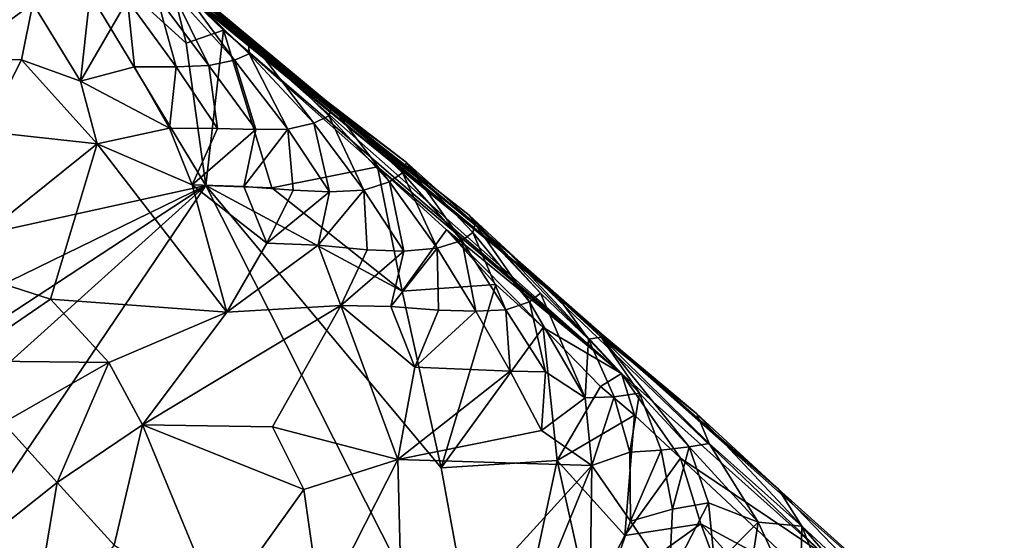
# Model space of a CAD drawing. Units: metres. Extents: x 22.74 to 28.21, y -0.53 to 2.06.
# Drawn here: x 24.52 to 24.83, y -0.1 to 0.07 of the extents above; entities that cross this region are included whole.
import ezdxf

# ---------------------------------------------------------------- set-up
doc = ezdxf.new("R2010")
doc.units = ezdxf.units.M

msp = doc.modelspace()

# ---------------------------------------------------------------- linework, layer by layer
at = {"layer": '1'}
for points in [[(24.08201, -0.09166, 9.25612), (24.20256, 0.20375, 9.25159), (24.56425, 0.23246, 9.25174)], [(24.08201, -0.09166, 9.25612), (24.56425, 0.23246, 9.25174), (24.55016, 0.18954, 9.25308)], [(24.52206, 0.10457, 9.25539), (24.08201, -0.09166, 9.25612), (24.55016, 0.18954, 9.25308)], [(24.57503, 0.01693, 9.25824), (24.08201, -0.09166, 9.25612), (24.52206, 0.10457, 9.25539)], [(24.52206, 0.10457, 9.25539), (24.56373, 0.08233, 9.30975), (24.5688, 0.06194, 9.25712)], [(24.57503, 0.01693, 9.25824), (24.52206, 0.10457, 9.25539), (24.5688, 0.06194, 9.25712)], [(24.47023, 0.09556, 10.01788), (24.47238, 0.06432, 9.99936), (24.52038, 0.07444, 9.98142)], [(24.56078, 0.08578, 9.54695), (24.54996, 0.09311, 9.73502), (24.68662, -0.0187, 9.67131)], [(24.54996, 0.09311, 9.73502), (24.55686, 0.08693, 9.80368), (24.68662, -0.0187, 9.67131)], [(24.55686, 0.08693, 9.80368), (24.56709, 0.07971, 9.88041), (24.58858, 0.06363, 9.84076)], [(24.55686, 0.08693, 9.80368), (24.58858, 0.06363, 9.84076), (24.61487, 0.04199, 9.82343)], [(24.68662, -0.0187, 9.67131), (24.55686, 0.08693, 9.80368), (24.65828, 0.00753, 9.7282)], [(24.55686, 0.08693, 9.80368), (24.61487, 0.04199, 9.82343), (24.63846, 0.02414, 9.78977)], [(24.55686, 0.08693, 9.80368), (24.63846, 0.02414, 9.78977), (24.66017, 0.00477, 9.75571)], [(24.65828, 0.00753, 9.7282), (24.55686, 0.08693, 9.80368), (24.66017, 0.00477, 9.75571)], [(24.56196, 0.08623, 9.43884), (24.56078, 0.08578, 9.54695), (24.67102, -0.00447, 9.5125)], [(24.67102, -0.00447, 9.5125), (24.56078, 0.08578, 9.54695), (24.68662, -0.0187, 9.67131)], [(24.56196, 0.08623, 9.43884), (24.67102, -0.00447, 9.5125), (24.56251, 0.08511, 9.41097)], [(24.58059, 0.06602, 9.29298), (24.56353, 0.08392, 9.35549), (24.56251, 0.08511, 9.41097)], [(24.58059, 0.06602, 9.29298), (24.56251, 0.08511, 9.41097), (24.70645, -0.04259, 9.35681)], [(24.56251, 0.08511, 9.41097), (24.67102, -0.00447, 9.5125), (24.70645, -0.04259, 9.35681)], [(24.56373, 0.08233, 9.30975), (24.56353, 0.08392, 9.35549), (24.58059, 0.06602, 9.29298)], [(24.5688, 0.06194, 9.25712), (24.56373, 0.08233, 9.30975), (24.58059, 0.06602, 9.29298)], [(24.56423, 0.07876, 9.91184), (24.55943, 0.07695, 9.93406), (24.57598, 0.05484, 9.92234)], [(24.56709, 0.07971, 9.88041), (24.56423, 0.07876, 9.91184), (24.58414, 0.05651, 9.90283)], [(24.56423, 0.07876, 9.91184), (24.57598, 0.05484, 9.92234), (24.58414, 0.05651, 9.90283)], [(24.58858, 0.06363, 9.84076), (24.56709, 0.07971, 9.88041), (24.58877, 0.05852, 9.88052)], [(24.56709, 0.07971, 9.88041), (24.58414, 0.05651, 9.90283), (24.58877, 0.05852, 9.88052)], [(24.53813, 0.07469, 9.96885), (24.53543, 0.04987, 9.96239), (24.55029, 0.07546, 9.95276)], [(24.55029, 0.07546, 9.95276), (24.53543, 0.04987, 9.96239), (24.55245, 0.0544, 9.95426)], [(24.55943, 0.07695, 9.93406), (24.55029, 0.07546, 9.95276), (24.56568, 0.05438, 9.9395)], [(24.55029, 0.07546, 9.95276), (24.55245, 0.0544, 9.95426), (24.56568, 0.05438, 9.9395)], [(24.55943, 0.07695, 9.93406), (24.56568, 0.05438, 9.9395), (24.57598, 0.05484, 9.92234)], [(24.47238, 0.06432, 9.99936), (24.49667, 0.05715, 9.98485), (24.52038, 0.07444, 9.98142)], [(24.52038, 0.07444, 9.98142), (24.49667, 0.05715, 9.98485), (24.51672, 0.05659, 9.97512)], [(24.52038, 0.07444, 9.98142), (24.51672, 0.05659, 9.97512), (24.53543, 0.04987, 9.96239)], [(24.52038, 0.07444, 9.98142), (24.53543, 0.04987, 9.96239), (24.53813, 0.07469, 9.96885)], [(24.57503, 0.01693, 9.25824), (24.5688, 0.06194, 9.25712), (24.58059, 0.06602, 9.29298)], [(24.57503, 0.01693, 9.25824), (24.58059, 0.06602, 9.29298), (24.59588, 0.01619, 9.25747)], [(24.59588, 0.01619, 9.25747), (24.58059, 0.06602, 9.29298), (24.62935, 0.02275, 9.29531)], [(24.62935, 0.02275, 9.29531), (24.58059, 0.06602, 9.29298), (24.70645, -0.04259, 9.35681)], [(24.61487, 0.04199, 9.82343), (24.58858, 0.06363, 9.84076), (24.6139, 0.03894, 9.84906)], [(24.6139, 0.03894, 9.84906), (24.58858, 0.06363, 9.84076), (24.60916, 0.03664, 9.87148)], [(24.58858, 0.06363, 9.84076), (24.58877, 0.05852, 9.88052), (24.60916, 0.03664, 9.87148)], [(24.49667, 0.05715, 9.98485), (24.50517, 0.03399, 9.96087), (24.51672, 0.05659, 9.97512)], [(24.51672, 0.05659, 9.97512), (24.50517, 0.03399, 9.96087), (24.54069, 0.03002, 9.94432)], [(24.51672, 0.05659, 9.97512), (24.54069, 0.03002, 9.94432), (24.53543, 0.04987, 9.96239)], [(24.58414, 0.05651, 9.90283), (24.57598, 0.05484, 9.92234), (24.59081, 0.03457, 9.90819)], [(24.58877, 0.05852, 9.88052), (24.58414, 0.05651, 9.90283), (24.60094, 0.03469, 9.89109)], [(24.58414, 0.05651, 9.90283), (24.59081, 0.03457, 9.90819), (24.60094, 0.03469, 9.89109)], [(24.58877, 0.05852, 9.88052), (24.60094, 0.03469, 9.89109), (24.60916, 0.03664, 9.87148)], [(24.55245, 0.0544, 9.95426), (24.53543, 0.04987, 9.96239), (24.56353, 0.03499, 9.93726)], [(24.55245, 0.0544, 9.95426), (24.56353, 0.03499, 9.93726), (24.56568, 0.05438, 9.9395)], [(24.56568, 0.05438, 9.9395), (24.56353, 0.03499, 9.93726), (24.57872, 0.03486, 9.92382)], [(24.57598, 0.05484, 9.92234), (24.56568, 0.05438, 9.9395), (24.57872, 0.03486, 9.92382)], [(24.57598, 0.05484, 9.92234), (24.57872, 0.03486, 9.92382), (24.59081, 0.03457, 9.90819)], [(24.53543, 0.04987, 9.96239), (24.54069, 0.03002, 9.94432), (24.56353, 0.03499, 9.93726)], [(24.61487, 0.04199, 9.82343), (24.6139, 0.03894, 9.84906), (24.63311, 0.01809, 9.83856)], [(24.61487, 0.04199, 9.82343), (24.63311, 0.01809, 9.83856), (24.6372, 0.02086, 9.81535)], [(24.63846, 0.02414, 9.78977), (24.61487, 0.04199, 9.82343), (24.6372, 0.02086, 9.81535)], [(24.62497, 0.01544, 9.85875), (24.6139, 0.03894, 9.84906), (24.60916, 0.03664, 9.87148)], [(24.6139, 0.03894, 9.84906), (24.62497, 0.01544, 9.85875), (24.63311, 0.01809, 9.83856)], [(24.56353, 0.03499, 9.93726), (24.54069, 0.03002, 9.94432), (24.57076, 0.01715, 9.91512)], [(24.56353, 0.03499, 9.93726), (24.57076, 0.01715, 9.91512), (24.57872, 0.03486, 9.92382)], [(24.59081, 0.03457, 9.90819), (24.57872, 0.03486, 9.92382), (24.57076, 0.01715, 9.91512)], [(24.57076, 0.01715, 9.91512), (24.58709, 0.01659, 9.90388), (24.59081, 0.03457, 9.90819)], [(24.59081, 0.03457, 9.90819), (24.58709, 0.01659, 9.90388), (24.60094, 0.03469, 9.89109)], [(24.60094, 0.03469, 9.89109), (24.58709, 0.01659, 9.90388), (24.60263, 0.01544, 9.8914)], [(24.60916, 0.03664, 9.87148), (24.60094, 0.03469, 9.89109), (24.61412, 0.01489, 9.87564)], [(24.60094, 0.03469, 9.89109), (24.60263, 0.01544, 9.8914), (24.61412, 0.01489, 9.87564)], [(24.62497, 0.01544, 9.85875), (24.60916, 0.03664, 9.87148), (24.61412, 0.01489, 9.87564)], [(24.50517, 0.03399, 9.96087), (24.49272, -0.00838, 9.90946), (24.54069, 0.03002, 9.94432)], [(24.49272, -0.00838, 9.90946), (24.52597, -0.01903, 9.89227), (24.54069, 0.03002, 9.94432)], [(24.54069, 0.03002, 9.94432), (24.52597, -0.01903, 9.89227), (24.58173, -0.02319, 9.86854)], [(24.54069, 0.03002, 9.94432), (24.58173, -0.02319, 9.86854), (24.57076, 0.01715, 9.91512)], [(24.59588, 0.01619, 9.25747), (24.62935, 0.02275, 9.29531), (24.63714, -0.01651, 9.25836)], [(24.63714, -0.01651, 9.25836), (24.62935, 0.02275, 9.29531), (24.65113, 0.00291, 9.29578)], [(24.62935, 0.02275, 9.29531), (24.70645, -0.04259, 9.35681), (24.65113, 0.00291, 9.29578)], [(24.63846, 0.02414, 9.78977), (24.6372, 0.02086, 9.81535), (24.65603, -0.00046, 9.80488)], [(24.63846, 0.02414, 9.78977), (24.65603, -0.00046, 9.80488), (24.65949, 0.002, 9.7814)], [(24.66017, 0.00477, 9.75571), (24.63846, 0.02414, 9.78977), (24.65949, 0.002, 9.7814)], [(24.6372, 0.02086, 9.81535), (24.63311, 0.01809, 9.83856), (24.64816, -0.00296, 9.82522)], [(24.6372, 0.02086, 9.81535), (24.64816, -0.00296, 9.82522), (24.65603, -0.00046, 9.80488)], [(24.1764, -0.17769, 9.25747), (24.08201, -0.09166, 9.25612), (24.57503, 0.01693, 9.25824)], [(24.21616, -0.21857, 9.25953), (24.1764, -0.17769, 9.25747), (24.57503, 0.01693, 9.25824)], [(24.28245, -0.24663, 9.26071), (24.21616, -0.21857, 9.25953), (24.57503, 0.01693, 9.25824)], [(24.28245, -0.24663, 9.26071), (24.57503, 0.01693, 9.25824), (24.36979, -0.2867, 9.26279)], [(24.36979, -0.2867, 9.26279), (24.57503, 0.01693, 9.25824), (24.66612, -0.16332, 9.26117)], [(24.57076, 0.01715, 9.91512), (24.58173, -0.02319, 9.86854), (24.5943, -0.00139, 9.88309)], [(24.58709, 0.01659, 9.90388), (24.57076, 0.01715, 9.91512), (24.5943, -0.00139, 9.88309)], [(24.64945, -0.07241, 9.25987), (24.66612, -0.16332, 9.26117), (24.57503, 0.01693, 9.25824)], [(24.64945, -0.07241, 9.25987), (24.57503, 0.01693, 9.25824), (24.63714, -0.01651, 9.25836)], [(24.57503, 0.01693, 9.25824), (24.59588, 0.01619, 9.25747), (24.63714, -0.01651, 9.25836)], [(24.58709, 0.01659, 9.90388), (24.5943, -0.00139, 9.88309), (24.60263, 0.01544, 9.8914)], [(24.63311, 0.01809, 9.83856), (24.62497, 0.01544, 9.85875), (24.63763, -0.00387, 9.84265)], [(24.63311, 0.01809, 9.83856), (24.63763, -0.00387, 9.84265), (24.64816, -0.00296, 9.82522)], [(24.60263, 0.01544, 9.8914), (24.5943, -0.00139, 9.88309), (24.61412, 0.01489, 9.87564)], [(24.5943, -0.00139, 9.88309), (24.61053, -0.00199, 9.87074), (24.61412, 0.01489, 9.87564)], [(24.62604, -0.00343, 9.85853), (24.62497, 0.01544, 9.85875), (24.61053, -0.00199, 9.87074)], [(24.61053, -0.00199, 9.87074), (24.62497, 0.01544, 9.85875), (24.61412, 0.01489, 9.87564)], [(24.62497, 0.01544, 9.85875), (24.62604, -0.00343, 9.85853), (24.63763, -0.00387, 9.84265)], [(24.68662, -0.0187, 9.67131), (24.65828, 0.00753, 9.7282), (24.69604, -0.03164, 9.73124)], [(24.65828, 0.00753, 9.7282), (24.66017, 0.00477, 9.75571), (24.68087, -0.01719, 9.74702)], [(24.65828, 0.00753, 9.7282), (24.68087, -0.01719, 9.74702), (24.69604, -0.03164, 9.73124)], [(24.66017, 0.00477, 9.75571), (24.65949, 0.002, 9.7814), (24.67742, -0.01992, 9.77068)], [(24.66017, 0.00477, 9.75571), (24.67742, -0.01992, 9.77068), (24.68087, -0.01719, 9.74702)], [(24.63714, -0.01651, 9.25836), (24.65113, 0.00291, 9.29578), (24.66678, -0.01439, 9.27702)], [(24.66678, -0.01439, 9.27702), (24.65113, 0.00291, 9.29578), (24.6817, -0.02804, 9.28202)], [(24.6817, -0.02804, 9.28202), (24.65113, 0.00291, 9.29578), (24.70645, -0.04259, 9.35681)], [(24.65949, 0.002, 9.7814), (24.65603, -0.00046, 9.80488), (24.66989, -0.0224, 9.79129)], [(24.65949, 0.002, 9.7814), (24.66989, -0.0224, 9.79129), (24.67742, -0.01992, 9.77068)], [(24.5943, -0.00139, 9.88309), (24.58173, -0.02319, 9.86854), (24.61053, -0.00199, 9.87074)], [(24.58173, -0.02319, 9.86854), (24.61769, -0.021, 9.85045), (24.61053, -0.00199, 9.87074)], [(24.61769, -0.021, 9.85045), (24.62604, -0.00343, 9.85853), (24.61053, -0.00199, 9.87074)], [(24.63763, -0.00387, 9.84265), (24.63352, -0.02131, 9.83759), (24.64816, -0.00296, 9.82522)], [(24.63352, -0.02131, 9.83759), (24.64861, -0.02254, 9.82486), (24.64816, -0.00296, 9.82522)], [(24.65603, -0.00046, 9.80488), (24.64816, -0.00296, 9.82522), (24.66042, -0.02281, 9.80916)], [(24.64816, -0.00296, 9.82522), (24.64861, -0.02254, 9.82486), (24.66042, -0.02281, 9.80916)], [(24.65603, -0.00046, 9.80488), (24.66042, -0.02281, 9.80916), (24.66989, -0.0224, 9.79129)], [(24.62604, -0.00343, 9.85853), (24.61769, -0.021, 9.85045), (24.63763, -0.00387, 9.84265)], [(24.61769, -0.021, 9.85045), (24.63352, -0.02131, 9.83759), (24.63763, -0.00387, 9.84265)], [(24.67102, -0.00447, 9.5125), (24.7561, -0.0791, 9.6108), (24.82748, -0.14319, 9.49903)], [(24.7561, -0.0791, 9.6108), (24.67102, -0.00447, 9.5125), (24.68662, -0.0187, 9.67131)], [(24.70645, -0.04259, 9.35681), (24.67102, -0.00447, 9.5125), (24.77057, -0.09982, 9.36161)], [(24.67102, -0.00447, 9.5125), (24.82748, -0.14319, 9.49903), (24.77057, -0.09982, 9.36161)], [(24.49272, -0.00838, 9.90946), (24.4974, -0.03855, 9.88451), (24.52597, -0.01903, 9.89227)], [(24.64945, -0.07241, 9.25987), (24.63714, -0.01651, 9.25836), (24.66678, -0.01439, 9.27702)], [(24.64945, -0.07241, 9.25987), (24.66678, -0.01439, 9.27702), (24.6817, -0.02804, 9.28202)], [(24.67742, -0.01992, 9.77068), (24.695, -0.05021, 9.75645), (24.68087, -0.01719, 9.74702)], [(24.68087, -0.01719, 9.74702), (24.695, -0.05021, 9.75645), (24.69604, -0.03164, 9.73124)], [(24.52597, -0.01903, 9.89227), (24.4974, -0.03855, 9.88451), (24.54436, -0.03907, 9.86906)], [(24.52597, -0.01903, 9.89227), (24.54436, -0.03907, 9.86906), (24.58173, -0.02319, 9.86854)], [(24.55505, -0.05875, 9.85194), (24.59609, -0.05936, 9.83273), (24.61769, -0.021, 9.85045)], [(24.58173, -0.02319, 9.86854), (24.55505, -0.05875, 9.85194), (24.61769, -0.021, 9.85045)], [(24.59609, -0.05936, 9.83273), (24.6357, -0.06973, 9.80029), (24.61769, -0.021, 9.85045)], [(24.61769, -0.021, 9.85045), (24.6357, -0.06973, 9.80029), (24.6411, -0.04051, 9.81764)], [(24.63352, -0.02131, 9.83759), (24.61769, -0.021, 9.85045), (24.6411, -0.04051, 9.81764)], [(24.63352, -0.02131, 9.83759), (24.6411, -0.04051, 9.81764), (24.64861, -0.02254, 9.82486)], [(24.67742, -0.01992, 9.77068), (24.66989, -0.0224, 9.79129), (24.68245, -0.04204, 9.77529)], [(24.695, -0.05021, 9.75645), (24.67742, -0.01992, 9.77068), (24.68245, -0.04204, 9.77529)], [(24.70005, -0.03101, 9.70237), (24.73032, -0.05532, 9.64159), (24.68662, -0.0187, 9.67131)], [(24.73032, -0.05532, 9.64159), (24.7561, -0.0791, 9.6108), (24.68662, -0.0187, 9.67131)], [(24.70005, -0.03101, 9.70237), (24.68662, -0.0187, 9.67131), (24.69604, -0.03164, 9.73124)], [(24.55505, -0.05875, 9.85194), (24.58173, -0.02319, 9.86854), (24.54436, -0.03907, 9.86906)], [(24.64861, -0.02254, 9.82486), (24.6411, -0.04051, 9.81764), (24.66042, -0.02281, 9.80916)], [(24.66042, -0.02281, 9.80916), (24.6411, -0.04051, 9.81764), (24.67121, -0.04176, 9.79145)], [(24.66989, -0.0224, 9.79129), (24.66042, -0.02281, 9.80916), (24.67121, -0.04176, 9.79145)], [(24.66989, -0.0224, 9.79129), (24.67121, -0.04176, 9.79145), (24.68245, -0.04204, 9.77529)], [(24.68607, -0.07006, 9.26241), (24.64945, -0.07241, 9.25987), (24.6817, -0.02804, 9.28202)], [(24.68607, -0.07006, 9.26241), (24.6817, -0.02804, 9.28202), (24.69983, -0.04661, 9.2752)], [(24.69983, -0.04661, 9.2752), (24.6817, -0.02804, 9.28202), (24.70645, -0.04259, 9.35681)], [(24.71213, -0.04881, 9.71454), (24.70005, -0.03101, 9.70237), (24.69604, -0.03164, 9.73124)], [(24.73032, -0.05532, 9.64159), (24.70005, -0.03101, 9.70237), (24.73419, -0.06465, 9.67087)], [(24.70005, -0.03101, 9.70237), (24.72783, -0.06571, 9.69656), (24.73419, -0.06465, 9.67087)], [(24.72783, -0.06571, 9.69656), (24.70005, -0.03101, 9.70237), (24.71213, -0.04881, 9.71454)], [(24.695, -0.05021, 9.75645), (24.70413, -0.04988, 9.73758), (24.69604, -0.03164, 9.73124)], [(24.70413, -0.04988, 9.73758), (24.71213, -0.04881, 9.71454), (24.69604, -0.03164, 9.73124)], [(24.4974, -0.03855, 9.88451), (24.51098, -0.05812, 9.86948), (24.54436, -0.03907, 9.86906)], [(24.51098, -0.05812, 9.86948), (24.52808, -0.07705, 9.85568), (24.54436, -0.03907, 9.86906)], [(24.52808, -0.07705, 9.85568), (24.55505, -0.05875, 9.85194), (24.54436, -0.03907, 9.86906)], [(24.6411, -0.04051, 9.81764), (24.6357, -0.06973, 9.80029), (24.67121, -0.04176, 9.79145)], [(24.6357, -0.06973, 9.80029), (24.68113, -0.06052, 9.77283), (24.67121, -0.04176, 9.79145)], [(24.67121, -0.04176, 9.79145), (24.68113, -0.06052, 9.77283), (24.68245, -0.04204, 9.77529)], [(24.68113, -0.06052, 9.77283), (24.695, -0.05021, 9.75645), (24.68245, -0.04204, 9.77529)], [(24.71056, -0.0557, 9.28374), (24.69983, -0.04661, 9.2752), (24.70645, -0.04259, 9.35681)], [(24.72516, -0.06929, 9.28514), (24.71056, -0.0557, 9.28374), (24.70645, -0.04259, 9.35681)], [(24.72516, -0.06929, 9.28514), (24.70645, -0.04259, 9.35681), (24.77057, -0.09982, 9.36161)], [(24.71056, -0.0557, 9.28374), (24.68607, -0.07006, 9.26241), (24.69983, -0.04661, 9.2752)], [(24.70413, -0.04988, 9.73758), (24.70906, -0.06739, 9.73547), (24.71213, -0.04881, 9.71454)], [(24.71213, -0.04881, 9.71454), (24.70906, -0.06739, 9.73547), (24.71898, -0.06683, 9.71802)], [(24.72783, -0.06571, 9.69656), (24.71213, -0.04881, 9.71454), (24.71898, -0.06683, 9.71802)], [(24.695, -0.05021, 9.75645), (24.68113, -0.06052, 9.77283), (24.6971, -0.07165, 9.74974)], [(24.695, -0.05021, 9.75645), (24.6971, -0.07165, 9.74974), (24.70413, -0.04988, 9.73758)], [(24.70413, -0.04988, 9.73758), (24.6971, -0.07165, 9.74974), (24.70906, -0.06739, 9.73547)], [(24.70756, -0.09379, 9.26403), (24.68607, -0.07006, 9.26241), (24.71056, -0.0557, 9.28374)], [(24.70756, -0.09379, 9.26403), (24.71056, -0.0557, 9.28374), (24.72516, -0.06929, 9.28514)], [(24.7561, -0.0791, 9.6108), (24.73032, -0.05532, 9.64159), (24.76348, -0.09079, 9.6327)], [(24.73032, -0.05532, 9.64159), (24.73419, -0.06465, 9.67087), (24.76348, -0.09079, 9.6327)], [(24.5025, -0.09723, 9.88477), (24.52808, -0.07705, 9.85568), (24.51098, -0.05812, 9.86948)], [(24.52808, -0.07705, 9.85568), (24.54606, -0.09676, 9.84264), (24.55505, -0.05875, 9.85194)], [(24.55505, -0.05875, 9.85194), (24.54606, -0.09676, 9.84264), (24.57903, -0.11698, 9.8171)], [(24.55505, -0.05875, 9.85194), (24.57903, -0.11698, 9.8171), (24.60601, -0.07919, 9.81503)], [(24.59609, -0.05936, 9.83273), (24.55505, -0.05875, 9.85194), (24.60601, -0.07919, 9.81503)], [(24.59609, -0.05936, 9.83273), (24.60601, -0.07919, 9.81503), (24.6357, -0.06973, 9.80029)], [(24.6357, -0.06973, 9.80029), (24.6971, -0.07165, 9.74974), (24.68113, -0.06052, 9.77283)], [(24.73419, -0.06465, 9.67087), (24.72783, -0.06571, 9.69656), (24.74964, -0.08951, 9.67022)], [(24.73419, -0.06465, 9.67087), (24.74964, -0.08951, 9.67022), (24.76348, -0.09079, 9.6327)], [(24.6971, -0.07165, 9.74974), (24.70927, -0.08926, 9.7277), (24.70906, -0.06739, 9.73547)], [(24.70906, -0.06739, 9.73547), (24.70927, -0.08926, 9.7277), (24.71898, -0.06683, 9.71802)], [(24.71898, -0.06683, 9.71802), (24.70927, -0.08926, 9.7277), (24.72253, -0.08538, 9.71373)], [(24.72783, -0.06571, 9.69656), (24.71898, -0.06683, 9.71802), (24.72253, -0.08538, 9.71373)], [(24.73394, -0.08343, 9.6974), (24.72783, -0.06571, 9.69656), (24.72253, -0.08538, 9.71373)], [(24.72783, -0.06571, 9.69656), (24.73394, -0.08343, 9.6974), (24.74964, -0.08951, 9.67022)], [(24.60601, -0.07919, 9.81503), (24.61155, -0.11746, 9.79238), (24.6357, -0.06973, 9.80029)], [(24.61155, -0.11746, 9.79238), (24.63743, -0.13705, 9.76148), (24.6357, -0.06973, 9.80029)], [(24.6357, -0.06973, 9.80029), (24.63743, -0.13705, 9.76148), (24.6971, -0.07165, 9.74974)], [(24.66612, -0.16332, 9.26117), (24.64945, -0.07241, 9.25987), (24.68607, -0.07006, 9.26241)], [(24.66612, -0.16332, 9.26117), (24.68607, -0.07006, 9.26241), (24.69624, -0.11544, 9.26122)], [(24.69624, -0.11544, 9.26122), (24.68607, -0.07006, 9.26241), (24.70756, -0.09379, 9.26403)], [(24.70756, -0.09379, 9.26403), (24.72516, -0.06929, 9.28514), (24.73151, -0.09006, 9.27149)], [(24.76871, -0.11012, 9.27532), (24.72516, -0.06929, 9.28514), (24.77057, -0.09982, 9.36161)], [(24.73151, -0.09006, 9.27149), (24.72516, -0.06929, 9.28514), (24.76871, -0.11012, 9.27532)], [(24.63743, -0.13705, 9.76148), (24.66245, -0.15645, 9.72987), (24.6971, -0.07165, 9.74974)], [(24.6971, -0.07165, 9.74974), (24.66245, -0.15645, 9.72987), (24.6963, -0.12603, 9.71597)], [(24.6971, -0.07165, 9.74974), (24.6963, -0.12603, 9.71597), (24.70927, -0.08926, 9.7277)], [(24.52808, -0.07705, 9.85568), (24.5025, -0.09723, 9.88477), (24.51797, -0.1373, 9.87054)], [(24.54606, -0.09676, 9.84264), (24.52808, -0.07705, 9.85568), (24.51797, -0.1373, 9.87054)], [(24.60601, -0.07919, 9.81503), (24.57903, -0.11698, 9.8171), (24.61155, -0.11746, 9.79238)], [(24.76348, -0.09079, 9.6327), (24.80137, -0.12615, 9.57934), (24.7561, -0.0791, 9.6108)], [(24.7561, -0.0791, 9.6108), (24.80137, -0.12615, 9.57934), (24.82748, -0.14319, 9.49903)], [(24.73394, -0.08343, 9.6974), (24.72157, -0.10761, 9.70462), (24.736, -0.10334, 9.69189)], [(24.72157, -0.10761, 9.70462), (24.73394, -0.08343, 9.6974), (24.72253, -0.08538, 9.71373)], [(24.73394, -0.08343, 9.6974), (24.736, -0.10334, 9.69189), (24.74964, -0.08951, 9.67022)], [(24.70927, -0.08926, 9.7277), (24.72157, -0.10761, 9.70462), (24.72253, -0.08538, 9.71373)], [(24.69624, -0.11544, 9.26122), (24.70756, -0.09379, 9.26403), (24.73151, -0.09006, 9.27149)], [(24.69624, -0.11544, 9.26122), (24.73151, -0.09006, 9.27149), (24.75002, -0.13995, 9.26194)], [(24.6963, -0.12603, 9.71597), (24.72157, -0.10761, 9.70462), (24.70927, -0.08926, 9.7277)], [(24.75002, -0.13995, 9.26194), (24.73151, -0.09006, 9.27149), (24.7664, -0.12864, 9.26573)], [(24.7664, -0.12864, 9.26573), (24.73151, -0.09006, 9.27149), (24.76871, -0.11012, 9.27532)], [(24.74964, -0.08951, 9.67022), (24.736, -0.10334, 9.69189), (24.74799, -0.10046, 9.67648)], [(24.74964, -0.08951, 9.67022), (24.74799, -0.10046, 9.67648), (24.76279, -0.118, 9.65639)], [(24.74964, -0.08951, 9.67022), (24.76279, -0.118, 9.65639), (24.76348, -0.09079, 9.6327)], [(24.76348, -0.09079, 9.6327), (24.76279, -0.118, 9.65639), (24.77369, -0.11667, 9.63905)], [(24.80137, -0.12615, 9.57934), (24.76348, -0.09079, 9.6327), (24.79702, -0.12963, 9.60047)], [(24.76348, -0.09079, 9.6327), (24.77369, -0.11667, 9.63905), (24.79702, -0.12963, 9.60047)]]:
    msp.add_3dface(points, dxfattribs=at)

doc.saveas('drawing.dxf')
